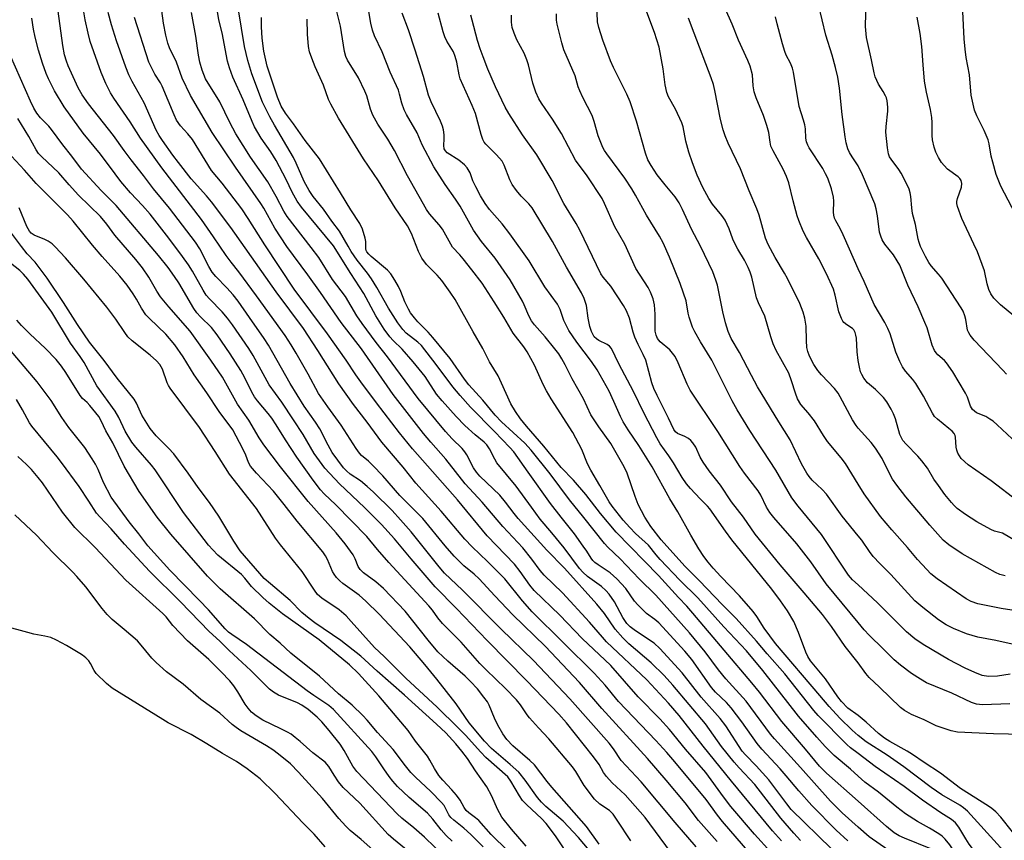
# Model space of a CAD drawing. Units: inches. Extents: x 1315764 to 1321765, y 545446 to 549447.
# Drawn here: x 1316766 to 1317041, y 546065 to 546294 of the extents above; entities that cross this region are included whole.
import ezdxf

# ---------------------------------------------------------------- set-up
doc = ezdxf.new("R2010")
doc.units = ezdxf.units.IN
doc.header["$MEASUREMENT"] = 0
doc.layers.add('Undefined', color=1, linetype='Continuous')

msp = doc.modelspace()

# ---------------------------------------------------------------- linework, layer by layer
at = {"layer": 'Undefined'}
msp.add_line((1317001.01, 546148.73, 352), (1317000, 546150, 352), dxfattribs=at)
for points, elevation in [([(1317000, 546150), (1316995.56, 546155.45), (1316991.11, 546161.65), (1316989.9, 546162.94), (1316987.18, 546165.51), (1316986.32, 546166.54), (1316985.67, 546167.47), (1316984.2, 546170.07), (1316981.02, 546176.82), (1316977.78, 546181.84), (1316971.87, 546191.63), (1316970.15, 546194.8), (1316966.84, 546201.27), (1316964.53, 546205.18), (1316963.69, 546207.11), (1316962.87, 546209.51), (1316962.15, 546212.65), (1316960.68, 546220.11), (1316960.25, 546221.45), (1316959.33, 546223.79), (1316955.94, 546230.94), (1316953.45, 546235.72), (1316950.91, 546241.22), (1316949.98, 546243.04), (1316948.84, 546244.72), (1316946.01, 546248.15), (1316943.85, 546250.95), (1316942.09, 546253.5), (1316941.19, 546255.13), (1316940.54, 546257), (1316938.03, 546265.95), (1316936.21, 546271.31), (1316935.31, 546273.43), (1316931.57, 546280.95), (1316930.72, 546282.8), (1316928.57, 546288.52), (1316927.5, 546292.13), (1316927.16, 546293.66), (1316926.71, 546303.93)], 352), ([(1316960.54, 546064.5), (1316955.33, 546070.43), (1316951.62, 546075.31), (1316946.28, 546081.68), (1316941.09, 546087.72), (1316928.35, 546101.67), (1316922.06, 546109), (1316912.51, 546119.17), (1316903.46, 546127.85), (1316898.39, 546133.18), (1316894.05, 546137.93), (1316892.63, 546139.25), (1316889.72, 546141.64), (1316887.04, 546144.28), (1316884.49, 546147.18), (1316878.31, 546154.8), (1316871.82, 546161.23), (1316867.05, 546166.72), (1316864.29, 546169.67), (1316863.09, 546170.85), (1316861.15, 546172.47), (1316860.58, 546173.06), (1316859.59, 546174.44), (1316855.45, 546180.89), (1316851.7, 546186.01), (1316849.13, 546189.74), (1316846.22, 546195.17), (1316842.82, 546201.09), (1316841.47, 546203.36), (1316839.78, 546205.95), (1316831.8, 546217.11), (1316826.8, 546223.81), (1316824.66, 546226.47), (1316823.24, 546228.4), (1316819.78, 546233.59), (1316816.39, 546238.41), (1316805.28, 546252.86), (1316799.35, 546261.13), (1316796.4, 546265.75), (1316791.84, 546272.31), (1316790.9, 546273.82), (1316789.62, 546276.47), (1316788.3, 546279.49), (1316785.27, 546288.15), (1316784.66, 546290.5), (1316783.86, 546294.22), (1316782.99, 546299.32)], 320), ([(1317000, 546082.79), (1316997.91, 546084.72), (1316993.26, 546088.61), (1316990.81, 546091.11), (1316988.41, 546093.72), (1316983.3, 546099.55), (1316973.38, 546112.34), (1316968.76, 546117.8), (1316962.44, 546124.56), (1316955.14, 546132.68), (1316950.14, 546137.57), (1316944.61, 546143.39), (1316943.52, 546144.64), (1316941.39, 546147.33), (1316937.76, 546150.65), (1316936.12, 546152.27), (1316934.29, 546154.39), (1316931.21, 546158.3), (1316930.41, 546159.53), (1316927.77, 546164.1), (1316925.21, 546168.36), (1316924.34, 546170.14), (1316922.77, 546174.16), (1316920.19, 546178.87), (1316914.16, 546188.28), (1316912.88, 546190.48), (1316911.96, 546192.25), (1316909.48, 546197.67), (1316907.44, 546201.4), (1316906.49, 546202.83), (1316903.5, 546206.69), (1316900.92, 546211.09), (1316898.25, 546215.43), (1316894.83, 546220.58), (1316891.97, 546224.39), (1316889.56, 546227.44), (1316888.59, 546228.59), (1316886.6, 546230.72), (1316883.73, 546235.74), (1316882.82, 546236.92), (1316880.15, 546240.05), (1316879.28, 546241.23), (1316873.97, 546250.61), (1316870.39, 546257.68), (1316868.49, 546260.85), (1316865.71, 546265.08), (1316864.31, 546267.6), (1316863.63, 546269.23), (1316862.59, 546273.01), (1316862.07, 546274.34), (1316860.29, 546278.02), (1316857.23, 546282.94), (1316856.77, 546284.01), (1316856.37, 546285.41), (1316855.27, 546292.47), (1316853.65, 546298.85)], 338), ([(1317041.46, 546195.16), (1317040.49, 546196.26), (1317032.43, 546204.72), (1317031.31, 546206.05), (1317030.91, 546206.73), (1317030.62, 546207.47), (1317030.1, 546210.47), (1317029.83, 546211.53), (1317029.34, 546212.78), (1317028.84, 546213.77), (1317023.36, 546222.01), (1317022.47, 546223.18), (1317020.44, 546225.46), (1317019.81, 546226.39), (1317018.82, 546228.1), (1317017.46, 546230.9), (1317017.05, 546231.95), (1317016.76, 546232.94), (1317016.02, 546236.99), (1317015.22, 546240.14), (1317015.01, 546241.72), (1317014.77, 546244.84), (1317014.58, 546245.89), (1317014.29, 546246.91), (1317013.56, 546248.52), (1317012.04, 546251.41), (1317011.41, 546252.36), (1317009.24, 546255.26), (1317008.8, 546255.99), (1317008.48, 546256.77), (1317008.17, 546258.47), (1317007.71, 546262.83), (1317007.8, 546264.47), (1317008.34, 546268.69), (1317008.33, 546269.86), (1317008.12, 546271.61), (1317007.91, 546272.46), (1317007.7, 546272.97), (1317007, 546274.2), (1317005.66, 546276.26), (1317004.79, 546278.31), (1317004.48, 546279.4), (1317003.72, 546283.1), (1317002.31, 546289.35), (1317002.09, 546292.42), (1317002.23, 546299.74)], 364), ([(1316954.7, 546063.07), (1316948.82, 546069.87), (1316939.31, 546081.21), (1316933.77, 546087.19), (1316931.61, 546090.4), (1316930.36, 546092), (1316919.41, 546104.4), (1316909.25, 546115.08), (1316900.19, 546123.89), (1316889.34, 546134.75), (1316884.37, 546139.53), (1316882.83, 546141.33), (1316875.01, 546151.14), (1316872.07, 546154.5), (1316869.66, 546157.04), (1316864.45, 546162.21), (1316862.72, 546163.82), (1316860.89, 546165.33), (1316857.96, 546167.2), (1316856.9, 546168.14), (1316856.11, 546169), (1316852.94, 546173.27), (1316851.78, 546175.34), (1316849.45, 546179.92), (1316848.27, 546181.74), (1316845.13, 546186.23), (1316841.16, 546192.55), (1316835.14, 546203.32), (1316833.93, 546205.17), (1316829.84, 546211.02), (1316826.6, 546215.56), (1316825.2, 546217.37), (1316823.43, 546219.34), (1316820.41, 546222.46), (1316819.37, 546223.72), (1316818.39, 546225.3), (1316815.91, 546230.19), (1316814.66, 546232.08), (1316807.45, 546241.61), (1316802.98, 546247.01), (1316800.17, 546250.74), (1316796.68, 546255.14), (1316794.73, 546257.73), (1316791.74, 546261.93), (1316784.74, 546270.79), (1316783.02, 546273.24), (1316781.92, 546275.28), (1316779.14, 546281.38), (1316778.6, 546282.74), (1316778.11, 546284.45), (1316777.65, 546287.09), (1316776.31, 546296.72)], 318), ([(1316971.52, 546059.25), (1316962.05, 546070.11), (1316960.64, 546071.88), (1316957.48, 546076.26), (1316948.73, 546086.75), (1316946.47, 546089.39), (1316943.4, 546092.77), (1316932.96, 546103.69), (1316929.22, 546108.21), (1316926.21, 546111.62), (1316908.88, 546128.75), (1316906.19, 546131.81), (1316901.24, 546137.94), (1316896.39, 546142.82), (1316892.09, 546146.92), (1316890.05, 546149.06), (1316883.4, 546156.92), (1316876.33, 546164.72), (1316872.79, 546169.19), (1316866.77, 546176.15), (1316862.68, 546181.79), (1316858.9, 546186.71), (1316854.83, 546192.49), (1316853.16, 546194.98), (1316848.95, 546201.8), (1316844.92, 546207.91), (1316837.26, 546218.18), (1316824.62, 546236.23), (1316819.21, 546243.37), (1316817.78, 546245.06), (1316813.54, 546249.75), (1316809.92, 546254.34), (1316808.35, 546256.43), (1316805.49, 546260.5), (1316804.55, 546261.92), (1316803.67, 546263.43), (1316800.32, 546271.02), (1316796.95, 546277.01), (1316796.05, 546278.87), (1316795.22, 546281.04), (1316792.61, 546288.39), (1316791.18, 546292.88), (1316790.32, 546296.32)], 322), ([(1316978.59, 546064.71), (1316976.05, 546067.54), (1316964.56, 546081.41), (1316956.65, 546091.15), (1316949.99, 546099.77), (1316946.99, 546103.21), (1316940.94, 546109.71), (1316929.67, 546120.37), (1316928.52, 546121.62), (1316924.92, 546125.86), (1316917.36, 546134.04), (1316912.17, 546139.01), (1316911.07, 546140.33), (1316908.71, 546143.5), (1316906.22, 546146.59), (1316900.67, 546152.57), (1316894.89, 546159.41), (1316890.15, 546164.52), (1316884.73, 546171.44), (1316880.52, 546176.17), (1316878.48, 546178.63), (1316870.01, 546189.47), (1316861.11, 546202.22), (1316855.48, 546209.67), (1316849.68, 546218.03), (1316846.15, 546222.96), (1316840.21, 546230.87), (1316836.87, 546236.02), (1316833.78, 546241.55), (1316832.94, 546242.91), (1316825.88, 546253.1), (1316819.36, 546262.74), (1316813.31, 546273.06), (1316810.98, 546277.93), (1316809.38, 546282.37), (1316807.42, 546286.38), (1316806.94, 546287.73), (1316806.4, 546289.92), (1316805.72, 546293.3), (1316805.25, 546296.81)], 326), ([(1316983.9, 546064.8), (1316982, 546066.81), (1316978.41, 546071), (1316971.09, 546080.41), (1316966.69, 546085.13), (1316965.36, 546086.68), (1316961.83, 546091.11), (1316957.35, 546097.41), (1316948.19, 546108.21), (1316945.72, 546110.89), (1316942.12, 546114.47), (1316935.92, 546119.75), (1316934.16, 546121.46), (1316932.04, 546123.92), (1316929.05, 546128.27), (1316926.95, 546130.86), (1316917.92, 546140.94), (1316912.97, 546146.01), (1316904.92, 546154.84), (1316903.79, 546156.18), (1316901.41, 546159.42), (1316899.82, 546161.37), (1316894.26, 546166.67), (1316893.25, 546167.75), (1316892.49, 546168.95), (1316890.57, 546172.62), (1316890.01, 546173.5), (1316889.26, 546174.39), (1316886.5, 546177.09), (1316884.63, 546179.12), (1316877.01, 546188.4), (1316868.36, 546200.04), (1316865.25, 546204.03), (1316861.29, 546209.33), (1316859.82, 546211.49), (1316856.66, 546216.87), (1316852.98, 546221.67), (1316849.16, 546227.77), (1316847.08, 546230.58), (1316840.33, 546239.23), (1316839.42, 546240.78), (1316837.31, 546244.9), (1316834.92, 546248.97), (1316830.12, 546255.9), (1316825.95, 546262.39), (1316824.27, 546265.56), (1316821.51, 546271.33), (1316817.52, 546277.78), (1316816.53, 546280.14), (1316815.94, 546282.37), (1316815.58, 546284.33), (1316814.83, 546289.7), (1316813.62, 546296.32)], 328), ([(1316992.52, 546062.43), (1316981.28, 546073.48), (1316980.03, 546075.01), (1316975.03, 546081.79), (1316971.47, 546085.71), (1316968.51, 546088.73), (1316967.6, 546089.78), (1316962.99, 546096.84), (1316961.45, 546098.87), (1316956.11, 546104.92), (1316950.8, 546111.69), (1316944.58, 546118.47), (1316943, 546119.99), (1316940.52, 546121.53), (1316937.34, 546123.69), (1316936.24, 546124.57), (1316935.33, 546125.51), (1316934.2, 546127.12), (1316931.85, 546131.49), (1316930.41, 546133.63), (1316929.47, 546134.67), (1316928.24, 546135.77), (1316924.31, 546138.63), (1316923.01, 546139.82), (1316922.04, 546140.87), (1316917.82, 546146.58), (1316914.38, 546150.81), (1316911.1, 546154.66), (1316908.64, 546157.96), (1316904.39, 546163.91), (1316899, 546170.4), (1316898.37, 546171.39), (1316896.91, 546174.33), (1316896.16, 546175.41), (1316895.45, 546176.13), (1316892.88, 546178.19), (1316890.05, 546180.87), (1316887.64, 546183.38), (1316883.67, 546187.72), (1316882.13, 546189.63), (1316878.91, 546194.52), (1316875.6, 546198.65), (1316872.53, 546202.19), (1316869.98, 546204.61), (1316869.06, 546205.61), (1316867.51, 546207.8), (1316865.1, 546211.51), (1316861.77, 546217.72), (1316858.14, 546223.31), (1316853.26, 546231.08), (1316844.37, 546241.92), (1316843.15, 546243.56), (1316841.78, 546246.06), (1316840.06, 546249.65), (1316837.22, 546254.9), (1316835.73, 546257.31), (1316833.09, 546261.21), (1316831.22, 546264.37), (1316830.54, 546265.85), (1316828.07, 546271.91), (1316825.16, 546278.25), (1316824.19, 546280.85), (1316823.69, 546282.72), (1316822.2, 546290.6), (1316821.26, 546294.27), (1316820.8, 546297.16)], 330), ([(1316997.11, 546064.73), (1316993.83, 546067.73), (1316987.1, 546074.54), (1316983.38, 546078.65), (1316979.9, 546082.9), (1316978.19, 546084.85), (1316973.06, 546090.33), (1316971.75, 546091.96), (1316967.5, 546097.97), (1316964.53, 546101.9), (1316963.16, 546103.42), (1316960.11, 546106.27), (1316959.01, 546107.54), (1316953.52, 546115.41), (1316951.58, 546117.77), (1316944.27, 546125.63), (1316943.14, 546126.63), (1316940.83, 546128.29), (1316938.41, 546130.65), (1316937.5, 546131.74), (1316935.02, 546135.22), (1316932.56, 546137.99), (1316930.63, 546139.67), (1316927.3, 546141.88), (1316926.39, 546142.56), (1316925.78, 546143.13), (1316925.33, 546143.71), (1316924.17, 546145.66), (1316923.15, 546147.13), (1316920.65, 546150.5), (1316916.94, 546155.18), (1316913.99, 546159.05), (1316907.77, 546167.82), (1316903.69, 546173.43), (1316902.58, 546174.69), (1316898.3, 546179.17), (1316891.61, 546185.93), (1316888.67, 546189.19), (1316886.64, 546191.63), (1316882.02, 546197.92), (1316877.89, 546203.2), (1316876.88, 546204.16), (1316873.66, 546206.64), (1316872.64, 546207.71), (1316871.31, 546209.57), (1316868.67, 546213.59), (1316865.4, 546219.44), (1316863.91, 546221.86), (1316862.78, 546223.45), (1316859.87, 546227.08), (1316858.27, 546229.45), (1316857.36, 546230.93), (1316855.01, 546235.15), (1316852.86, 546237.99), (1316850.53, 546241.29), (1316847.64, 546244.87), (1316846.51, 546246.56), (1316845.07, 546249.09), (1316842.88, 546254.22), (1316842.13, 546255.8), (1316836.77, 546264.77), (1316835.47, 546267.09), (1316833.47, 546271.26), (1316830.49, 546279.12), (1316829.31, 546282.89), (1316828.43, 546286.75), (1316826.76, 546297.08)], 332), ([(1317000, 546089.08), (1316997.87, 546090.73), (1316996.83, 546091.66), (1316988.8, 546099.76), (1316987.61, 546101.14), (1316979.52, 546111.42), (1316974.55, 546116.97), (1316971.62, 546120.52), (1316965.88, 546126.88), (1316962.11, 546130.65), (1316955.55, 546137.53), (1316951.51, 546141.52), (1316944.89, 546148.82), (1316942.01, 546152.58), (1316940.31, 546155.2), (1316938.53, 546158.74), (1316937.64, 546161), (1316935.41, 546167.51), (1316934.62, 546169.24), (1316930.86, 546175.79), (1316927.47, 546180.46), (1316925.28, 546183.77), (1316923.17, 546188.24), (1316920.03, 546193.91), (1316918.08, 546197.76), (1316917.13, 546199.45), (1316916.26, 546200.83), (1316915.2, 546202.22), (1316912.46, 546205.62), (1316909.47, 546209.02), (1316908.65, 546210.1), (1316907.9, 546211.48), (1316906.64, 546214.58), (1316906.15, 546215.6), (1316902.66, 546221.59), (1316898.53, 546227.66), (1316894.72, 546232.3), (1316892.45, 546235.48), (1316888.68, 546242.16), (1316887.41, 546244.1), (1316884.48, 546248.2), (1316881.35, 546253.14), (1316878.06, 546259.33), (1316876.68, 546262.63), (1316873.7, 546267.81), (1316873.04, 546269.08), (1316872.38, 546270.95), (1316871.78, 546273.5), (1316871.45, 546274.54), (1316869.15, 546279.6), (1316866.88, 546285.31), (1316864.8, 546289.74), (1316864.21, 546291.32), (1316863.72, 546293.3), (1316863.1, 546297.11)], 340), ([(1317000, 546094.15), (1316998.29, 546095.68), (1316994.89, 546098.96), (1316991.88, 546102.23), (1316989.29, 546105.36), (1316976.88, 546119.92), (1316973.76, 546124.21), (1316971.68, 546127.45), (1316970.61, 546128.8), (1316966.87, 546133.2), (1316961.6, 546138.6), (1316959.45, 546140.94), (1316958.03, 546142.62), (1316956.86, 546144.19), (1316955.42, 546146.34), (1316953.18, 546150.13), (1316949.6, 546156.7), (1316947.34, 546160.33), (1316942.39, 546169.24), (1316938.66, 546175.24), (1316935.68, 546179.6), (1316934.33, 546181.83), (1316933.54, 546183.36), (1316931.73, 546187.56), (1316930.36, 546190.47), (1316927.04, 546196.37), (1316925.43, 546198.76), (1316921.36, 546204.09), (1316919.14, 546207.4), (1316917.73, 546210.21), (1316916.69, 546213.27), (1316915.96, 546214.74), (1316912.42, 546219.57), (1316907.98, 546226.84), (1316902.6, 546234.46), (1316900.43, 546237.19), (1316896.91, 546241.21), (1316895.68, 546242.89), (1316894.4, 546245.06), (1316893.1, 546247.52), (1316892.28, 546249.28), (1316891.53, 546251.44), (1316890.72, 546252.85), (1316889.94, 546253.7), (1316888.35, 546255.04), (1316885.12, 546257.07), (1316884.59, 546257.59), (1316884.27, 546258.17), (1316884.13, 546259.1), (1316884.23, 546261.02), (1316884.21, 546262.06), (1316884.03, 546263.45), (1316883.77, 546264.52), (1316883.21, 546265.9), (1316880.62, 546271.3), (1316879.84, 546273.19), (1316878.44, 546278.41), (1316876.13, 546285.75), (1316874.24, 546291.48), (1316872.47, 546296.15)], 342), ([(1317000, 546099.75), (1316997.14, 546101.83), (1316995.37, 546103.65), (1316994.32, 546104.99), (1316990.9, 546109.97), (1316986.7, 546115.04), (1316985.98, 546116.22), (1316985.36, 546117.47), (1316983.35, 546122.95), (1316982, 546126), (1316980.27, 546128.99), (1316978.32, 546131.77), (1316975.84, 546135.05), (1316964.65, 546148.87), (1316962.92, 546151.25), (1316958.56, 546157.57), (1316957.91, 546158.29), (1316955.84, 546160.28), (1316953.11, 546163.25), (1316952.04, 546164.54), (1316950.77, 546166.32), (1316948.39, 546170.42), (1316947.07, 546172.39), (1316944.67, 546175.73), (1316943.67, 546177.37), (1316940.03, 546184.36), (1316937.18, 546190.32), (1316933.08, 546198.1), (1316931.02, 546202.39), (1316930.48, 546203.04), (1316929.82, 546203.52), (1316927.51, 546204.59), (1316926.8, 546205.03), (1316926.23, 546205.63), (1316925.77, 546206.34), (1316925.41, 546207.11), (1316925.01, 546208.53), (1316924.52, 546210.85), (1316924.04, 546214.39), (1316923.81, 546215.24), (1316923.4, 546216.33), (1316922.6, 546217.88), (1316918.46, 546225.08), (1316914.57, 546232.31), (1316908.85, 546241.73), (1316907.91, 546242.85), (1316905.73, 546244.94), (1316904.46, 546246.54), (1316903.27, 546248.19), (1316902.6, 546249.48), (1316901.03, 546253.62), (1316900.42, 546254.72), (1316898.89, 546256.48), (1316895.9, 546259.48), (1316895.43, 546260.07), (1316895.06, 546260.76), (1316894.59, 546262.15), (1316893.02, 546268.03), (1316892.08, 546270.32), (1316888.76, 546277.72), (1316888.42, 546278.84), (1316887.78, 546282.38), (1316887.34, 546284.01), (1316886.81, 546285.28), (1316885.02, 546288.24), (1316884.39, 546289.53), (1316883.93, 546290.94), (1316882.56, 546296.15)], 344), ([(1317000, 546164.45), (1316996.48, 546170.21), (1316995.28, 546171.76), (1316991.43, 546176.34), (1316990.31, 546178), (1316987.8, 546182.09), (1316986.06, 546184.36), (1316984.02, 546186.74), (1316983.04, 546188.33), (1316982.44, 546189.83), (1316981.39, 546193.35), (1316980.58, 546195.42), (1316977.06, 546201.83), (1316976.2, 546203.7), (1316975.55, 546205.66), (1316973.9, 546211.37), (1316972.18, 546215.12), (1316971.62, 546216.5), (1316970.23, 546222.26), (1316969.79, 546223.66), (1316969.24, 546225.03), (1316968.19, 546227.02), (1316966.33, 546230.15), (1316965.49, 546231.71), (1316964.96, 546232.97), (1316963.93, 546235.86), (1316962.83, 546238.21), (1316961.87, 546239.59), (1316959.31, 546242.73), (1316958.22, 546244.34), (1316956.58, 546247.37), (1316955.03, 546250.8), (1316953.67, 546254.26), (1316952.68, 546257.24), (1316951.84, 546260.31), (1316951.05, 546264.34), (1316950.73, 546265.46), (1316948.97, 546269.25), (1316947.01, 546272.75), (1316946.51, 546273.95), (1316946.04, 546276.04), (1316945.45, 546280.59), (1316944.34, 546286.64), (1316943.06, 546290.75), (1316940.4, 546297.84)], 354), ([(1317000, 546198.99), (1316999.69, 546201.43), (1316999.53, 546205.24), (1316999.4, 546206.08), (1316999.18, 546206.87), (1316998.81, 546207.56), (1316998.44, 546207.92), (1316996.83, 546208.94), (1316996.02, 546209.59), (1316995.69, 546210), (1316995.31, 546210.73), (1316994.65, 546212.61), (1316993.62, 546217.26), (1316993.11, 546218.94), (1316991.11, 546223.26), (1316988.98, 546227.47), (1316985.53, 546233.37), (1316984.67, 546235.18), (1316983.44, 546238.11), (1316982.97, 546239.47), (1316981.8, 546243.62), (1316980.58, 546248.72), (1316980.01, 546250.42), (1316979.06, 546252.53), (1316976.26, 546257.61), (1316975.63, 546258.95), (1316975.36, 546260.09), (1316974.99, 546262.75), (1316974.49, 546264.7), (1316973.52, 546267.5), (1316971.5, 546272.43), (1316970.95, 546274.09), (1316970.62, 546275.79), (1316970.45, 546278.84), (1316969.8, 546281.29), (1316969.19, 546282.86), (1316966.58, 546288.55), (1316964.73, 546293.08), (1316962.85, 546297.41)], 358), ([(1317000, 546253.42), (1316998.29, 546255.94), (1316997.56, 546257.17), (1316997.13, 546258.23), (1316996.67, 546259.9), (1316996.38, 546261.53), (1316995.55, 546267.76), (1316994.76, 546275.16), (1316994.28, 546278.25), (1316993.65, 546280.93), (1316992.73, 546284.36), (1316990.97, 546290), (1316988.93, 546298.57)], 362), ([(1317044.05, 546239.92), (1317039.88, 546247.71), (1317038.64, 546251.03), (1317037.66, 546254.43), (1317037.24, 546256.15), (1317036.68, 546259.55), (1317036.37, 546260.66), (1317035.27, 546263.32), (1317033.19, 546267.43), (1317032.56, 546269.02), (1317031.59, 546273.22), (1317031.14, 546278.84), (1317030.25, 546283.72), (1317029.92, 546286.01), (1317029.68, 546288.9), (1317029.32, 546296.6)], 368), ([(1316947.53, 546061.63), (1316940.48, 546071.19), (1316934.9, 546077.55), (1316931.23, 546080.95), (1316929.66, 546082.67), (1316928.82, 546083.83), (1316927.56, 546086.09), (1316925.99, 546088.22), (1316918.41, 546097.69), (1316916.29, 546100.14), (1316907.39, 546109.45), (1316896.26, 546120.74), (1316887.72, 546129.66), (1316881.73, 546135.76), (1316875.06, 546143.52), (1316870.36, 546149.13), (1316866.75, 546153.12), (1316861.99, 546157.89), (1316855, 546164.49), (1316850.89, 546168.94), (1316847.91, 546173), (1316844.82, 546178.34), (1316842.08, 546182.37), (1316838.87, 546187.38), (1316835.3, 546192.23), (1316830.84, 546200.41), (1316829.58, 546202.37), (1316825.08, 546208.95), (1316823.64, 546210.87), (1316822.15, 546212.63), (1316818.62, 546216.22), (1316817.72, 546217.24), (1316816.81, 546218.63), (1316813.84, 546223.96), (1316812.74, 546225.79), (1316811.11, 546228.1), (1316807.26, 546233.21), (1316802, 546239.89), (1316799.87, 546242.3), (1316796.52, 546245.86), (1316793.84, 546249.07), (1316792.22, 546251.15), (1316788.11, 546256.72), (1316783.28, 546262.6), (1316777.95, 546269.93), (1316775.31, 546274.43), (1316773.61, 546277.73), (1316772.91, 546279.28), (1316771.89, 546282.16), (1316770.83, 546285.76), (1316769.86, 546289.4), (1316769.38, 546291.65), (1316768.9, 546294.74)], 316), ([(1316980.16, 546056.47), (1316971.06, 546066.57), (1316964.42, 546074.34), (1316962.31, 546076.99), (1316957.4, 546083.77), (1316951.77, 546090.34), (1316947.26, 546095.87), (1316944.57, 546098.86), (1316938.52, 546105.01), (1316930.81, 546113.77), (1316922.86, 546121.28), (1316916.59, 546127.82), (1316909.39, 546134.73), (1316908.19, 546136.18), (1316905.47, 546140.04), (1316903.9, 546142.03), (1316896.24, 546149.97), (1316887.98, 546160.05), (1316875.43, 546174.33), (1316871.73, 546178.77), (1316865.29, 546187.13), (1316860.94, 546193.04), (1316859.57, 546194.95), (1316856.86, 546199.06), (1316851.61, 546206.5), (1316842.3, 546218.98), (1316834.12, 546231.3), (1316829.46, 546238.74), (1316827.67, 546241.39), (1316822.18, 546248.58), (1316819.2, 546252.14), (1316813.84, 546260.77), (1316812.59, 546262.35), (1316810.47, 546264.59), (1316809.44, 546266.17), (1316808.71, 546267.7), (1316805.4, 546275.67), (1316804.91, 546276.61), (1316803.38, 546279.08), (1316801.69, 546282.45), (1316797.65, 546294.93)], 324), ([(1317000, 546068.52), (1316995.56, 546072.58), (1316992.23, 546075.79), (1316983.86, 546085.22), (1316976.57, 546093.25), (1316975.5, 546094.56), (1316968.66, 546103.76), (1316963.03, 546109.98), (1316960.98, 546112.53), (1316957.22, 546117.51), (1316952.85, 546122.9), (1316943.47, 546133.41), (1316938.79, 546137.96), (1316933.42, 546143.59), (1316930.02, 546146.81), (1316929.05, 546147.83), (1316923.34, 546155.11), (1316919.33, 546160.06), (1316913.84, 546167.35), (1316908.6, 546173.97), (1316906.83, 546175.86), (1316900.31, 546181.88), (1316898.53, 546183.69), (1316895.06, 546187.93), (1316891.13, 546192.19), (1316889.93, 546193.79), (1316885.91, 546199.56), (1316881.1, 546205.44), (1316879.78, 546206.97), (1316876.88, 546209.79), (1316875.9, 546210.89), (1316874.85, 546212.32), (1316874.25, 546213.32), (1316873.25, 546215.38), (1316872.11, 546218.26), (1316871.45, 546219.72), (1316870.48, 546221.44), (1316869.34, 546223.19), (1316868.36, 546224.28), (1316863.82, 546228.11), (1316863.18, 546228.71), (1316862.66, 546229.35), (1316862.45, 546229.77), (1316862.34, 546230.2), (1316862.32, 546232.32), (1316862.18, 546233.17), (1316861.39, 546235.7), (1316860.65, 546237.3), (1316858.14, 546241.11), (1316855.28, 546245.92), (1316849.37, 546255.39), (1316845.37, 546260.5), (1316842.08, 546265.18), (1316839.83, 546268.17), (1316838.7, 546270.09), (1316837.66, 546272.62), (1316834.78, 546281.32), (1316833.86, 546285.47), (1316833.32, 546289.14), (1316833.12, 546292.33), (1316833.14, 546294.92)], 334), ([(1317000, 546075.81), (1316991.19, 546083.58), (1316989.23, 546085.59), (1316985.31, 546090.33), (1316978.63, 546098.09), (1316972.39, 546106.29), (1316970.31, 546108.89), (1316962.53, 546118.01), (1316953.82, 546128.39), (1316952.12, 546130.29), (1316949.79, 546132.7), (1316944.16, 546138.93), (1316932.32, 546151.04), (1316927.96, 546156.18), (1316923.9, 546161.53), (1316920.38, 546165.5), (1316916.95, 546169.09), (1316912.11, 546175.09), (1316907.24, 546180.63), (1316905.58, 546182.7), (1316904.16, 546184.78), (1316902.87, 546186.89), (1316900.31, 546192.64), (1316899.3, 546194.75), (1316896.88, 546198.65), (1316895.07, 546202.33), (1316892.33, 546207.02), (1316887.3, 546216.02), (1316885.96, 546218.12), (1316883.56, 546221.4), (1316882.29, 546222.85), (1316879.33, 546225.85), (1316877.98, 546227.65), (1316877.06, 546229.44), (1316875.09, 546234.47), (1316874, 546236.64), (1316870.52, 546241.71), (1316865.88, 546249.26), (1316861.67, 546255.35), (1316854.68, 546266.76), (1316852.52, 546270.64), (1316851.94, 546271.97), (1316850.47, 546275.98), (1316848.15, 546281.14), (1316847.2, 546283.5), (1316846.55, 546285.35), (1316846.29, 546286.76), (1316845.99, 546290.24), (1316845.95, 546294.42)], 336), ([(1317000, 546114.43), (1316996.41, 546119.03), (1316992.56, 546124.64), (1316990.01, 546127.97), (1316984.92, 546134.06), (1316978.22, 546141.86), (1316971.25, 546150.49), (1316967.94, 546155.21), (1316964.6, 546159.45), (1316961.47, 546164.11), (1316958.38, 546168.2), (1316956.71, 546170.55), (1316955.84, 546171.98), (1316954.61, 546174.77), (1316953.82, 546176), (1316953.25, 546176.66), (1316952.59, 546177.22), (1316951.58, 546177.75), (1316949.52, 546178.58), (1316948.92, 546179.07), (1316948.42, 546179.7), (1316946.97, 546182.91), (1316943.8, 546189.18), (1316942.89, 546191.21), (1316942.34, 546192.78), (1316940.59, 546199.11), (1316939.92, 546200.69), (1316938.47, 546203.47), (1316937.56, 546205.57), (1316937.1, 546206.92), (1316936.07, 546210.86), (1316935.26, 546212.93), (1316934.37, 546214.42), (1316930.83, 546219.76), (1316928.73, 546222.29), (1316928.05, 546223.23), (1316922.22, 546235.48), (1316921.2, 546237.28), (1316917.74, 546242.88), (1316914.47, 546249.33), (1316910.15, 546256.48), (1316906.19, 546262.12), (1316902.36, 546268.05), (1316901.32, 546269.81), (1316898.55, 546275.53), (1316896.46, 546280.47), (1316895.11, 546283.94), (1316894.31, 546286.12), (1316893.55, 546288.49), (1316892.05, 546294.18), (1316891.72, 546295.6)], 346), ([(1317000, 546125.74), (1316991.03, 546136.58), (1316986.74, 546142.67), (1316982.84, 546147.78), (1316976.39, 546155.13), (1316975.34, 546156.46), (1316974.41, 546158), (1316972.77, 546161.32), (1316972.09, 546162.55), (1316968.25, 546167.51), (1316966.96, 546169.34), (1316960.81, 546179.19), (1316953.06, 546190.7), (1316952.16, 546192.4), (1316949.7, 546198.32), (1316948.8, 546200.12), (1316948.12, 546201.09), (1316947.34, 546201.99), (1316944.66, 546204.23), (1316943.91, 546205.11), (1316943.51, 546206.13), (1316943.29, 546207.24), (1316943.23, 546211.93), (1316943.03, 546214.56), (1316942.64, 546216.22), (1316941.98, 546218.09), (1316941.28, 546219.37), (1316937.87, 546224.77), (1316934.75, 546231.49), (1316932.01, 546236.33), (1316929.11, 546242.87), (1316928.39, 546244.3), (1316924.19, 546250.59), (1316920.94, 546255.05), (1316917.05, 546262.49), (1316914.53, 546266.51), (1316911.5, 546270.93), (1316910.72, 546272.19), (1316909.9, 546274.05), (1316909, 546276.5), (1316907.8, 546281.64), (1316907.39, 546283.04), (1316906.58, 546284.92), (1316904.54, 546288.69), (1316903.8, 546290.54), (1316903.29, 546292.15), (1316903.09, 546293.57), (1316903.04, 546295.6)], 348), ([(1317000, 546136.32), (1316998.47, 546137.72), (1316997.32, 546139.02), (1316989.78, 546150.34), (1316983.19, 546158.29), (1316981.47, 546160.62), (1316976.96, 546168.36), (1316969.74, 546179.4), (1316966.16, 546185.17), (1316964.8, 546187.68), (1316959.08, 546199.1), (1316955.91, 546204.25), (1316954.3, 546207.03), (1316953.69, 546208.35), (1316952.78, 546211.14), (1316952.5, 546212.28), (1316951.89, 546215.66), (1316951.2, 546217.84), (1316950.22, 546220.53), (1316947.27, 546227.89), (1316945.45, 546231.94), (1316944.44, 546233.72), (1316940.79, 546239.65), (1316937.74, 546245.26), (1316936.7, 546247.02), (1316934.72, 546250.02), (1316929.69, 546256.76), (1316929.05, 546257.74), (1316928.65, 546258.53), (1316927.35, 546261.85), (1316926.17, 546265.86), (1316925.6, 546267.51), (1316923.01, 546272.52), (1316922.15, 546274.39), (1316921.73, 546275.48), (1316920.9, 546278.6), (1316917.75, 546285.88), (1316917.16, 546287.85), (1316915.84, 546293.01), (1316915.7, 546294.17), (1316915.69, 546295.95)], 350), ([(1317000, 546180.04), (1316999.42, 546180.79), (1316998.44, 546182.38), (1316995.01, 546188.87), (1316994.43, 546189.85), (1316993.38, 546191.17), (1316989.79, 546194.99), (1316988.72, 546196.24), (1316987.58, 546197.9), (1316986.36, 546200.23), (1316985.92, 546201.55), (1316985.7, 546202.63), (1316985.56, 546204.58), (1316985.49, 546208.57), (1316985.11, 546210.85), (1316984.64, 546212.49), (1316983.66, 546214.9), (1316980.27, 546221.93), (1316979.42, 546223.46), (1316976.76, 546227.76), (1316974.8, 546231.42), (1316974.11, 546233.24), (1316972.3, 546239.66), (1316971.71, 546241.39), (1316969.55, 546246.4), (1316967.09, 546252.63), (1316963.7, 546259.8), (1316962.84, 546261.8), (1316962.27, 546263.51), (1316961.51, 546266.39), (1316959.94, 546274.49), (1316959.54, 546276.14), (1316958.91, 546278), (1316954.12, 546290.49), (1316952.61, 546294.75)], 356), ([(1317000, 546224.67), (1316997.63, 546230.17), (1316995.83, 546234.11), (1316994.95, 546235.92), (1316993.75, 546238.06), (1316993.43, 546238.82), (1316993.21, 546239.62), (1316993.09, 546240.45), (1316993.25, 546243.54), (1316993.14, 546244.7), (1316992.59, 546247), (1316991.51, 546249.94), (1316990.92, 546251.22), (1316990.1, 546252.67), (1316986.32, 546258.43), (1316985.91, 546259.18), (1316985.54, 546260.15), (1316985.34, 546261.21), (1316985.24, 546263.75), (1316985.11, 546264.85), (1316984.76, 546266.2), (1316983.54, 546270), (1316981.96, 546279.63), (1316981.66, 546280.74), (1316981.13, 546282.1), (1316979.91, 546284.39), (1316979.48, 546285.41), (1316978.85, 546287.51), (1316977.35, 546293.13), (1316976.87, 546295.12)], 360), ([(1317043.55, 546211.45), (1317039.78, 546214.56), (1317037.95, 546216.45), (1317037.12, 546217.62), (1317036.59, 546218.89), (1317036.1, 546220.48), (1317035.33, 546224.05), (1317033.36, 546229.34), (1317032.4, 546231.53), (1317028.96, 546238.73), (1317027.78, 546242.08), (1317027.62, 546242.92), (1317027.64, 546243.48), (1317027.83, 546244.32), (1317028.87, 546247.42), (1317028.99, 546248.53), (1317028.82, 546249.31), (1317028.47, 546249.86), (1317027.98, 546250.33), (1317025.01, 546252.5), (1317024.04, 546253.49), (1317023.33, 546254.35), (1317022.46, 546255.76), (1317021.74, 546257.25), (1317021.29, 546258.68), (1317020.83, 546260.72), (1317020.73, 546261.87), (1317020.7, 546265.51), (1317020.59, 546266.92), (1317020.21, 546269.22), (1317019.08, 546274), (1317018.58, 546277.1), (1317018.15, 546281.7), (1317017.81, 546286.76), (1317017.34, 546290.39), (1317016.55, 546295.03)], 366), ([(1316936.4, 546064.66), (1316932.62, 546070.53), (1316931.47, 546072.19), (1316930.48, 546073.17), (1316927.76, 546074.95), (1316926.25, 546076.38), (1316923.39, 546080.21), (1316921.07, 546084.1), (1316920.13, 546085.44), (1316913.5, 546093.22), (1316910.58, 546096.29), (1316908.1, 546099.05), (1316907.42, 546099.94), (1316905.57, 546102.75), (1316904.47, 546104.13), (1316901.35, 546107.34), (1316895.95, 546112.48), (1316894.25, 546114.3), (1316889.03, 546120.26), (1316883.81, 546125.47), (1316882.49, 546127.05), (1316880.96, 546129.17), (1316879.95, 546130.42), (1316868.78, 546142.56), (1316865.63, 546146.16), (1316862.63, 546149.8), (1316853.97, 546158.66), (1316850.7, 546161.71), (1316849.67, 546162.84), (1316847.57, 546165.59), (1316843, 546172.01), (1316839.83, 546176.83), (1316837.31, 546181.02), (1316836.06, 546182.89), (1316835.05, 546184.23), (1316832.05, 546187.71), (1316831.19, 546188.88), (1316830.45, 546190.14), (1316828.5, 546194.14), (1316827.36, 546196.22), (1316824.36, 546200.87), (1316820.79, 546206.15), (1316819.21, 546208.26), (1316816.09, 546211.17), (1316815.05, 546212.35), (1316814.25, 546213.56), (1316810.07, 546220.68), (1316808.85, 546222.52), (1316807.05, 546225), (1316804.35, 546228.4), (1316792.52, 546242.32), (1316788.34, 546246.54), (1316782.82, 546252.52), (1316780.08, 546256.17), (1316777.62, 546259.26), (1316774.42, 546263.62), (1316773.68, 546264.48), (1316771.4, 546266.86), (1316770.35, 546268.17), (1316769.54, 546269.53), (1316768.59, 546271.53), (1316763.02, 546284.23)], 314), ([(1316927.61, 546063.81), (1316924.08, 546068.73), (1316914.35, 546079.68), (1316913.03, 546081.28), (1316909.5, 546085.92), (1316908.24, 546087.17), (1316903.46, 546091.31), (1316901.8, 546093.04), (1316900.66, 546094.66), (1316899.24, 546097.06), (1316898.33, 546098.99), (1316896.8, 546102.6), (1316896.32, 546103.54), (1316895.38, 546104.92), (1316893.58, 546107.17), (1316891.63, 546109.26), (1316890.14, 546110.74), (1316885.3, 546114.94), (1316882.49, 546117.59), (1316879.75, 546120.81), (1316873.36, 546128.89), (1316867.29, 546135.25), (1316865.18, 546137.15), (1316861.69, 546139.65), (1316860.76, 546140.53), (1316860.21, 546141.44), (1316859.31, 546143.59), (1316858.75, 546144.69), (1316856.58, 546147.7), (1316854.02, 546150.79), (1316846.2, 546159.6), (1316838.44, 546169.28), (1316833.82, 546175.47), (1316832.54, 546177.38), (1316829.65, 546182.29), (1316826.47, 546186.82), (1316822.21, 546194.35), (1316819.01, 546199.13), (1316813.23, 546207.19), (1316807.22, 546214.04), (1316804.93, 546216.85), (1316803.89, 546218.43), (1316801.63, 546222.32), (1316799.85, 546224.88), (1316797.98, 546227.2), (1316792.17, 546234.05), (1316789.89, 546237.09), (1316788.1, 546239.24), (1316781.96, 546245.26), (1316779.38, 546248.08), (1316776.53, 546251.44), (1316771.64, 546256.06), (1316770.84, 546256.92), (1316770.14, 546257.87), (1316768.14, 546261.61), (1316765.01, 546266.66)], 312), ([(1316925.78, 546060.85), (1316921.82, 546065.67), (1316917.55, 546070.16), (1316912.66, 546074.32), (1316911.43, 546075.5), (1316910.34, 546076.85), (1316906.89, 546081.7), (1316905.08, 546083.88), (1316902.66, 546086.09), (1316897.44, 546090.56), (1316895.5, 546092.57), (1316891.25, 546097.66), (1316887.64, 546102.97), (1316882.21, 546109.87), (1316878.84, 546114.05), (1316874.61, 546118.92), (1316866.08, 546128.06), (1316862.35, 546131.76), (1316860.47, 546133.41), (1316855.89, 546136.67), (1316855.06, 546137.4), (1316854.12, 546138.37), (1316853.44, 546139.26), (1316853, 546139.99), (1316851.63, 546143.39), (1316851.09, 546144.35), (1316850.29, 546145.51), (1316843.16, 546154.05), (1316839.5, 546158.76), (1316836.48, 546162.43), (1316831.78, 546167.47), (1316830.06, 546169.5), (1316829.54, 546170.45), (1316828.75, 546172.58), (1316827.96, 546174.35), (1316825.14, 546179.59), (1316821.29, 546184.77), (1316817.89, 546189.93), (1316814.3, 546195.02), (1316811.27, 546200.03), (1316808.89, 546203.37), (1316806.42, 546206.34), (1316801.83, 546210.74), (1316800.84, 546211.8), (1316799.59, 546213.59), (1316798.21, 546216.12), (1316797.28, 546217.65), (1316795.59, 546220.07), (1316793.57, 546222.56), (1316788.6, 546228.08), (1316785.88, 546231.28), (1316780.54, 546237.98), (1316778.93, 546239.73), (1316770.14, 546248.49), (1316766.93, 546252.24), (1316763.26, 546256.17)], 310), ([(1317044.5, 546175.77), (1317038.89, 546181.02), (1317037.78, 546182), (1317036.87, 546182.64), (1317035.68, 546183.3), (1317033.14, 546184.39), (1317032.5, 546184.82), (1317031.96, 546185.33), (1317031.39, 546186.24), (1317030.56, 546188.79), (1317030.07, 546189.9), (1317026.45, 546195.87), (1317024.75, 546198.33), (1317024.11, 546199), (1317022.28, 546200.57), (1317021.78, 546201.16), (1317021.37, 546201.82), (1317020.71, 546203.32), (1317019.26, 546208.1), (1317018.68, 546209.67), (1317016.76, 546213.99), (1317013.88, 546220.08), (1317011.62, 546225.62), (1317010.93, 546226.86), (1317009.86, 546228.54), (1317007.44, 546231.51), (1317006.74, 546232.71), (1317006.31, 546233.8), (1317006, 546234.91), (1317005.41, 546239.46), (1317005.02, 546241.42), (1317004.64, 546242.8), (1317001.23, 546250.92), (1317000, 546253.42)], 362), ([(1316919.73, 546059.47), (1316915.35, 546066.06), (1316912.79, 546069.57), (1316911.5, 546070.98), (1316907.35, 546074.78), (1316906.19, 546075.99), (1316905.27, 546077.33), (1316902.93, 546081.4), (1316902.01, 546082.6), (1316895.86, 546088.02), (1316894.45, 546089.49), (1316890.25, 546094.21), (1316888.11, 546096.39), (1316882.25, 546102.06), (1316873.53, 546110.18), (1316867.46, 546116.26), (1316864.72, 546118.75), (1316858.28, 546126.06), (1316856.86, 546127.57), (1316854.86, 546129.28), (1316850.02, 546132.57), (1316848.83, 546133.61), (1316847.95, 546134.8), (1316844.51, 546139.98), (1316838.47, 546147.51), (1316837.09, 546149.36), (1316831.74, 546157.64), (1316824.24, 546167.18), (1316820.24, 546173.55), (1316815.86, 546180.29), (1316807.66, 546191.27), (1316807.19, 546192.01), (1316806.83, 546192.77), (1316805.49, 546196.59), (1316804.74, 546197.87), (1316803.8, 546198.89), (1316802.03, 546200.47), (1316796.97, 546204.54), (1316795.83, 546205.63), (1316794.94, 546206.8), (1316792.43, 546210.6), (1316789.88, 546213.91), (1316783.5, 546221.72), (1316778.32, 546227.67), (1316775.42, 546230.83), (1316774.61, 546231.58), (1316773.53, 546232.34), (1316772.54, 546232.85), (1316769.56, 546234.05), (1316768.74, 546234.61), (1316768.25, 546235.18), (1316767.57, 546236.48), (1316765.36, 546241.71)], 308), ([(1316907.13, 546063.23), (1316903.1, 546067.95), (1316900.39, 546071.36), (1316899.11, 546073.52), (1316897.56, 546077.24), (1316896.21, 546079.84), (1316892.96, 546084.3), (1316890.78, 546087.69), (1316889.2, 546089.75), (1316887.49, 546091.82), (1316884.68, 546094.91), (1316882.13, 546097.37), (1316873.17, 546105.47), (1316865.48, 546112.14), (1316860.96, 546116.31), (1316855.36, 546120.75), (1316848.09, 546125.68), (1316846.47, 546126.91), (1316844.48, 546128.59), (1316841.17, 546131.9), (1316835.64, 546136.54), (1316833.91, 546138.09), (1316827.18, 546145.78), (1316825.44, 546148.45), (1316821.24, 546155.44), (1316818.66, 546159.34), (1316815.41, 546163.45), (1316812.65, 546167.48), (1316808.63, 546172.91), (1316807.2, 546174.5), (1316803.69, 546177.94), (1316802.02, 546180.02), (1316801.06, 546181.47), (1316799.74, 546183.68), (1316798.21, 546187.03), (1316797.56, 546188.16), (1316792.77, 546194.02), (1316789.13, 546198.97), (1316785.07, 546204.09), (1316781.71, 546209.1), (1316777.8, 546215.23), (1316773.22, 546221.99), (1316769.83, 546226.45), (1316767.66, 546228.87), (1316766.06, 546230.86), (1316762.68, 546235.38)], 306), ([(1316902.09, 546061.87), (1316897.41, 546066.52), (1316893.91, 546070.35), (1316893.04, 546071.11), (1316891.14, 546072.52), (1316890.43, 546073.19), (1316889.84, 546074.05), (1316888.68, 546076.11), (1316887.66, 546077.51), (1316886.41, 546078.97), (1316883.87, 546081.63), (1316882.78, 546082.95), (1316881.52, 546084.91), (1316880.28, 546087.26), (1316879.61, 546088.35), (1316876.25, 546092.54), (1316874.17, 546095.52), (1316865.93, 546105.24), (1316860.26, 546111.46), (1316857.74, 546113.94), (1316849.33, 546120.94), (1316839.01, 546128.15), (1316835.32, 546131.14), (1316833.55, 546132.72), (1316830.4, 546135.8), (1316828.49, 546138.13), (1316827.53, 546139.14), (1316820.99, 546144.6), (1316819.53, 546146.05), (1316818.36, 546147.38), (1316811.33, 546156.52), (1316803.43, 546168.48), (1316802.38, 546169.78), (1316798, 546174.73), (1316796.87, 546176.17), (1316795.06, 546179.26), (1316793.26, 546183.03), (1316792.28, 546184.8), (1316787.08, 546191.89), (1316783.55, 546198.47), (1316782.46, 546200.15), (1316779.79, 546203.88), (1316774.53, 546212.51), (1316767.8, 546221.77), (1316766.63, 546223.18), (1316765.58, 546224.19), (1316760.82, 546227.87)], 304), ([(1317044.78, 546159.59), (1317037.2, 546165.33), (1317030.79, 546169.82), (1317028.83, 546171.64), (1317028.31, 546172.34), (1317027.92, 546173.11), (1317027.6, 546173.92), (1317027.39, 546174.75), (1317027.25, 546177.53), (1317027.1, 546178.07), (1317026.83, 546178.56), (1317026.27, 546179.22), (1317025.41, 546180.03), (1317022.19, 546182.57), (1317021.37, 546183.37), (1317020.75, 546184.3), (1317018.24, 546188.99), (1317016.14, 546192.55), (1317015.28, 546193.72), (1317013.23, 546196.02), (1317012.41, 546197.2), (1317011.66, 546198.74), (1317010.55, 546201.37), (1317008.93, 546206.42), (1317008.32, 546207.96), (1317007.48, 546209.64), (1317004.53, 546214.65), (1317001.69, 546221.11), (1317000, 546224.67)], 360), ([(1316895.12, 546062.99), (1316891.69, 546066.51), (1316889.77, 546068.25), (1316886.93, 546070.53), (1316886.14, 546071.24), (1316885.55, 546072), (1316884.22, 546074.55), (1316883.53, 546075.47), (1316880.47, 546078.51), (1316876.22, 546082.47), (1316874.88, 546083.85), (1316873.42, 546085.63), (1316869.94, 546090.2), (1316865.63, 546095.02), (1316862.72, 546098.42), (1316861.49, 546099.72), (1316858.5, 546102.66), (1316854.67, 546105.78), (1316849.37, 546110.71), (1316841.35, 546117.16), (1316838.37, 546119.99), (1316835.48, 546122.43), (1316831.17, 546126.73), (1316821.56, 546135.15), (1316818.04, 546138.68), (1316807.82, 546150.48), (1316804, 546155.19), (1316799, 546162.36), (1316794.72, 546169.43), (1316791.61, 546175.98), (1316789.61, 546179.37), (1316788.37, 546182.11), (1316787.65, 546183.37), (1316785.2, 546186.38), (1316784.38, 546187.24), (1316783.11, 546188.39), (1316782.45, 546189.18), (1316778.42, 546195.69), (1316777.27, 546197.38), (1316775.77, 546199.25), (1316772.8, 546202.4), (1316768.34, 546206.45), (1316766.05, 546208.76), (1316764.73, 546210.28)], 302), ([(1316886.47, 546064.64), (1316884.83, 546066.16), (1316883.39, 546067.82), (1316881.1, 546070.75), (1316879.56, 546072.44), (1316874.41, 546076.85), (1316871.18, 546079.9), (1316869.88, 546081.37), (1316868.83, 546082.73), (1316867.34, 546084.85), (1316865.16, 546088.19), (1316864.05, 546089.66), (1316853.26, 546101.45), (1316851.95, 546102.53), (1316847.76, 546105.3), (1316845.94, 546106.61), (1316828.97, 546119.6), (1316824.85, 546122.35), (1316823.95, 546123.03), (1316822.98, 546124), (1316818.31, 546129.26), (1316815.73, 546132.02), (1316807.57, 546140.39), (1316801.41, 546147.21), (1316798.87, 546150.57), (1316796.19, 546153.94), (1316791.11, 546160.75), (1316789.02, 546164.86), (1316787.45, 546168.5), (1316786.71, 546170.02), (1316785.83, 546171.5), (1316783.74, 546174.67), (1316779.32, 546180.3), (1316777.37, 546183.09), (1316774.35, 546187.85), (1316770.47, 546193.01), (1316759.97, 546205.28)], 300), ([(1317044.97, 546148.05), (1317040.33, 546150.7), (1317039.63, 546150.96), (1317038.18, 546151.32), (1317037.11, 546151.79), (1317033.21, 546153.9), (1317030.06, 546155.95), (1317027.71, 546157.66), (1317026.86, 546158.46), (1317026.1, 546159.32), (1317024.29, 546161.53), (1317022.44, 546164.03), (1317021.21, 546165.85), (1317019.36, 546168.88), (1317017.85, 546170.97), (1317016.68, 546172.3), (1317013.4, 546175.62), (1317012.53, 546176.68), (1317012.01, 546177.57), (1317011.69, 546178.3), (1317010.47, 546182.72), (1317009.91, 546184.09), (1317009.24, 546185.4), (1317008.01, 546187.42), (1317007.06, 546188.63), (1317004.83, 546190.94), (1317002.64, 546192.78), (1317001.58, 546194.09), (1317001, 546195.09), (1317000.69, 546195.87), (1317000.36, 546197.11), (1317000, 546198.99)], 358), ([(1316884.51, 546060.12), (1316878.77, 546065.69), (1316875.76, 546068.31), (1316872.41, 546071.03), (1316871.08, 546072.23), (1316859.82, 546084.1), (1316858.7, 546085.55), (1316856.31, 546089.95), (1316855.14, 546091.74), (1316852.09, 546095.58), (1316850.02, 546097.96), (1316848.75, 546099.27), (1316846.22, 546101.41), (1316844.45, 546102.61), (1316843.19, 546103.25), (1316837.9, 546105.44), (1316836.54, 546106.23), (1316835.43, 546107.11), (1316830.2, 546112.32), (1316824.08, 546117.88), (1316821.47, 546120.56), (1316818.54, 546123.27), (1316810.49, 546131.53), (1316801.84, 546140.07), (1316794.85, 546147.69), (1316791.1, 546151.94), (1316787.91, 546155.3), (1316787.06, 546156.3), (1316784.92, 546159.65), (1316782.13, 546163.78), (1316777.25, 546170.52), (1316776.01, 546172.11), (1316768.94, 546180.64), (1316768.32, 546181.6), (1316766.36, 546185.22), (1316764.68, 546188.13)], 298), ([(1317041.08, 546138.81), (1317039.65, 546139.2), (1317038.42, 546139.72), (1317029.08, 546144.98), (1317025.41, 546147.5), (1317023.82, 546148.81), (1317020.07, 546152.99), (1317013.36, 546160.9), (1317010.83, 546164.14), (1317009.63, 546165.81), (1317008.64, 546167.61), (1317006.7, 546171.63), (1317004.85, 546174.48), (1317003.66, 546176.06), (1317000, 546180.04)], 356), ([(1316875.63, 546060.57), (1316870.04, 546065.15), (1316868.55, 546066.5), (1316860.67, 546075.21), (1316856.01, 546079.63), (1316854.73, 546081.2), (1316853.46, 546083.09), (1316851.99, 546085.51), (1316850.97, 546086.72), (1316847.56, 546089.29), (1316844.01, 546092.49), (1316842.62, 546093.63), (1316841.42, 546094.49), (1316840.42, 546095.11), (1316838.6, 546096.05), (1316833.5, 546098.4), (1316831.66, 546099.61), (1316830.39, 546100.69), (1316829.44, 546101.77), (1316828.57, 546102.89), (1316826.55, 546106.38), (1316825.41, 546108.08), (1316824.29, 546109.41), (1316821.93, 546111.98), (1316818.42, 546115.43), (1316812.5, 546120.61), (1316808.36, 546124.92), (1316806.46, 546127.29), (1316805.56, 546128.24), (1316795.25, 546137.56), (1316786.66, 546146.73), (1316780.93, 546152.33), (1316777.54, 546156.62), (1316771.93, 546164.8), (1316770.74, 546166.33), (1316768.84, 546168.5), (1316767.41, 546169.96), (1316764.99, 546172.18)], 296), ([(1317061.5, 546126.85), (1317056.34, 546127.47), (1317049.57, 546128.14), (1317040, 546129.63), (1317033.51, 546130.99), (1317031.63, 546131.65), (1317030.25, 546132.39), (1317022.13, 546137.92), (1317020.37, 546139.36), (1317019.17, 546140.55), (1317016.61, 546143.35), (1317013.83, 546146.72), (1317009.44, 546151.62), (1317006.22, 546155.43), (1317001.72, 546161.69), (1317000, 546164.45)], 354), ([(1316865.97, 546060.74), (1316861.06, 546065.06), (1316857.96, 546067.64), (1316856.71, 546068.82), (1316854.76, 546070.93), (1316850.26, 546076.5), (1316843.54, 546083.88), (1316841.29, 546086.19), (1316837.96, 546088.97), (1316836.31, 546090.18), (1316834.55, 546091.3), (1316827.39, 546095.48), (1316826.05, 546096.36), (1316825, 546097.23), (1316821.52, 546100.43), (1316816.22, 546104.24), (1316811.26, 546108.55), (1316806.62, 546111.97), (1316803.74, 546114.56), (1316802.5, 546115.81), (1316800, 546118.9), (1316798.47, 546120.59), (1316794.8, 546123.82), (1316791.44, 546126.62), (1316790.05, 546127.95), (1316788.64, 546129.63), (1316784.02, 546135.69), (1316781.55, 546138.6), (1316780.38, 546139.85), (1316774.83, 546145.32), (1316770.27, 546150.21), (1316764.16, 546155.87)], 294), ([(1317048.14, 546118.56), (1317038.46, 546120.75), (1317033.45, 546121.67), (1317030.34, 546122.59), (1317026.63, 546124.11), (1317024.62, 546125.14), (1317022.49, 546126.53), (1317018.05, 546129.95), (1317015.86, 546131.83), (1317009.14, 546139.19), (1317006.05, 546142.25), (1317004.23, 546144.21), (1317003.15, 546145.57), (1317001.01, 546148.73)], 352), ([(1317042.48, 546111.35), (1317038.94, 546110.73), (1317036.45, 546110.69), (1317034.73, 546110.96), (1317032.59, 546111.76), (1317029.94, 546112.95), (1317025.23, 546115.39), (1317018.22, 546119.62), (1317015.88, 546121.18), (1317013.56, 546123.18), (1317005.37, 546131.25), (1317000, 546136.32)], 350), ([(1317042.4, 546102.98), (1317034.82, 546102.69), (1317033.07, 546102.91), (1317031.69, 546103.37), (1317026.17, 546105.96), (1317019.15, 546108.9), (1317017.41, 546109.87), (1317014.93, 546111.53), (1317011.81, 546113.81), (1317010.08, 546115.33), (1317007.02, 546118.42), (1317003.06, 546122.23), (1317001.67, 546123.74), (1317000, 546125.74)], 348), ([(1316851, 546063.03), (1316847.89, 546066.56), (1316844.71, 546069.71), (1316837.02, 546077.93), (1316832.75, 546082), (1316829.19, 546084.84), (1316826.16, 546086.85), (1316822.24, 546089.08), (1316817.92, 546091.84), (1316813.46, 546094.45), (1316807.07, 546097.74), (1316805.53, 546098.6), (1316791.4, 546107.38), (1316789.84, 546108.65), (1316786.95, 546111.46), (1316786.37, 546112.3), (1316785.39, 546114.3), (1316784.85, 546114.99), (1316784.02, 546115.83), (1316783.12, 546116.6), (1316782.4, 546117.09), (1316778.66, 546119.36), (1316775.85, 546120.84), (1316774.27, 546121.51), (1316772.61, 546121.93), (1316769.51, 546122.49), (1316767.8, 546122.92), (1316761.27, 546124.69)], 292), ([(1317046.27, 546094.44), (1317037.86, 546094.58), (1317027.8, 546095.07), (1317025.97, 546095.47), (1317021.85, 546096.88), (1317018.47, 546098.53), (1317014.92, 546100.05), (1317012.99, 546101.16), (1317011.85, 546101.95), (1317006.02, 546107.63), (1317003.07, 546110.35), (1317002.15, 546111.45), (1317000, 546114.43)], 346), ([(1317043.21, 546067.24), (1317039.86, 546071.35), (1317038.48, 546072.79), (1317037.42, 546073.72), (1317036.47, 546074.41), (1317028.6, 546079.31), (1317023.03, 546083.63), (1317018.42, 546086.6), (1317015.18, 546088.87), (1317013.71, 546089.78), (1317008.91, 546092.44), (1317007.35, 546093.4), (1317005.69, 546094.72), (1317002.29, 546097.91), (1317000, 546099.75)], 344), ([(1317094.55, 546000), (1317093.23, 546000.97), (1317091.06, 546002.74), (1317083.65, 546009), (1317079.94, 546012.3), (1317078.48, 546013.68), (1317071.28, 546020.99), (1317069.64, 546022.97), (1317068.61, 546024.35), (1317063.5, 546032.78), (1317061.72, 546035.4), (1317059.04, 546039.05), (1317053.94, 546045.11), (1317039.85, 546062.84), (1317030.55, 546072.96), (1317029.49, 546073.94), (1317028.44, 546074.72), (1317023.42, 546077.61), (1317020.43, 546079.59), (1317012.74, 546085.39), (1317008.11, 546088.66), (1317002.29, 546092.39), (1317000, 546094.15)], 342), ([(1317084.2, 546000), (1317078.19, 546004.59), (1317075.92, 546006.56), (1317074.78, 546007.94), (1317073.24, 546010.4), (1317072.29, 546011.66), (1317066.13, 546017.89), (1317065.09, 546019.05), (1317062.34, 546022.72), (1317059.97, 546026.04), (1317054.62, 546034.16), (1317050.79, 546039.64), (1317045.02, 546046.31), (1317037.68, 546055.07), (1317031.08, 546063.76), (1317030.11, 546065.22), (1317028.13, 546068.56), (1317027.24, 546069.7), (1317026.13, 546070.63), (1317023.11, 546072.56), (1317018.04, 546076.03), (1317012.89, 546079.91), (1317004.8, 546085.45), (1317000, 546089.08)], 340), ([(1317044.63, 546039.5), (1317040.18, 546044), (1317035.05, 546050.18), (1317032.3, 546053.81), (1317025.68, 546063.57), (1317024.38, 546065.19), (1317023.53, 546065.99), (1317022.61, 546066.63), (1317019.93, 546068.24), (1317016.57, 546070.08), (1317013.23, 546072.29), (1317010.79, 546074.12), (1317005.66, 546078.27), (1317001.88, 546081.15), (1317000, 546082.79)], 338), ([(1317041.74, 546032.93), (1317038.95, 546036.8), (1317033.78, 546043.21), (1317029.46, 546049.17), (1317028.26, 546051.1), (1317025.21, 546056.95), (1317023.95, 546058.9), (1317022.5, 546060.73), (1317021.5, 546061.7), (1317020.37, 546062.43), (1317013, 546065.41), (1317011.44, 546066.15), (1317010.07, 546066.98), (1317007.93, 546068.67), (1317000, 546075.81)], 336), ([(1317059, 546000), (1317057.16, 546001.89), (1317051.58, 546008.24), (1317048.38, 546011.17), (1317046.1, 546013.89), (1317044.84, 546015.54), (1317042.27, 546019.53), (1317039.51, 546024.53), (1317037.7, 546027.39), (1317036.4, 546029.28), (1317031.57, 546035.75), (1317028.77, 546040.15), (1317026.22, 546043.97), (1317024.81, 546046.57), (1317022.23, 546053.17), (1317021.7, 546054.11), (1317021.07, 546054.94), (1317020.49, 546055.5), (1317019.8, 546056.02), (1317017.32, 546057.56), (1317011.54, 546060.29), (1317008.26, 546062.18), (1317003.04, 546065.86), (1317000, 546068.52)], 334)]:
    msp.add_lwpolyline(points, dxfattribs=dict(at, elevation=elevation))

doc.saveas('drawing.dxf')
